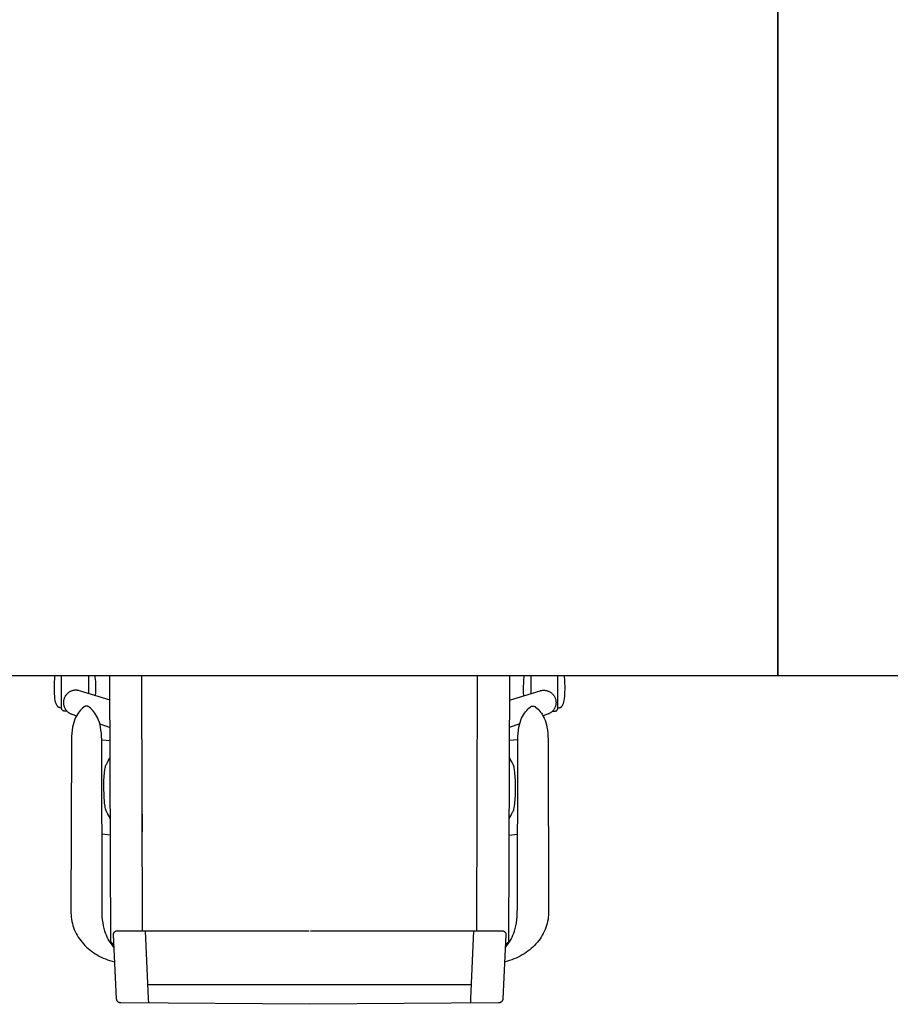
# Model space of a CAD drawing. Units: inches. Extents: x 209313 to 213760, y 268541 to 271789.
# Drawn here: x 211164 to 212280, y 268544 to 269805 of the extents above; entities that cross this region are included whole.
import ezdxf

# ---------------------------------------------------------------- set-up
doc = ezdxf.new("R2010")
doc.units = ezdxf.units.IN
doc.header["$MEASUREMENT"] = 0
doc.layers.add('freecads.com', color=7, linetype='Continuous')

msp = doc.modelspace()

# ---------------------------------------------------------------- linework, layer by layer
at = {"layer": 'freecads.com'}
for p, q in [((212136.3, 268964.9), (212136.3, 271364.9)), ((212136.3, 271364.9), (212136.3, 268964.9)), ((210936.3, 268964.9), (212136.3, 268964.9)), ((211209.7, 268962.9), (211210, 268964.9)), ((211218.3, 268923.1), (211218.3, 268964.9)), ((211252.8, 268964.9), (211252.8, 268941.7)), ((211261.4, 268962.9), (211261.1, 268964.9)), ((211281.4, 268623.6), (211280.2, 268964.9)), ((211322, 268637.8), (211321.2, 268964.9)), ((211750.5, 268637.8), (211751.3, 268964.9)), ((211792.3, 268964.9), (211791.1, 268623.6)), ((211811.1, 268962.9), (211811.5, 268964.9)), ((211819.7, 268964.9), (211819.7, 268941.7)), ((211854.3, 268923.1), (211854.3, 268964.9)), ((211862.8, 268962.9), (211862.5, 268964.9)), ((212136.3, 268964.9), (213336.3, 268964.9)), ((211209, 268949.2), (211209.2, 268956.9)), ((211209.2, 268956.9), (211209.4, 268960.1)), ((211209.4, 268960.1), (211209.7, 268962.9)), ((211261.7, 268960.1), (211261.4, 268962.9)), ((211261.9, 268956.9), (211261.7, 268960.1)), ((211262.1, 268949.2), (211261.9, 268956.9)), ((211810.4, 268949.2), (211810.6, 268956.9)), ((211810.6, 268956.9), (211810.8, 268960.1)), ((211810.8, 268960.1), (211811.1, 268962.9)), ((211863.2, 268960.1), (211862.8, 268962.9)), ((211863.4, 268956.9), (211863.2, 268960.1)), ((211863.6, 268949.2), (211863.4, 268956.9)), ((211209.2, 268941.5), (211209, 268949.2)), ((211209.4, 268938.3), (211209.2, 268941.5)), ((211223.4, 268939.3), (211223, 268938.7)), ((211223.9, 268939.9), (211223.4, 268939.3)), ((211224.4, 268940.5), (211223.9, 268939.9)), ((211224.9, 268941.1), (211224.4, 268940.5)), ((211225.4, 268941.6), (211224.9, 268941.1)), ((211226, 268942.1), (211225.4, 268941.6)), ((211226.6, 268942.6), (211226, 268942.1)), ((211227.2, 268943.1), (211226.6, 268942.6)), ((211227.8, 268943.5), (211227.2, 268943.1)), ((211228.4, 268943.9), (211227.8, 268943.5)), ((211229.1, 268944.2), (211228.4, 268943.9)), ((211229.8, 268944.6), (211229.1, 268944.2)), ((211230.5, 268944.9), (211229.8, 268944.6)), ((211231.2, 268945.1), (211230.5, 268944.9)), ((211231.9, 268945.4), (211231.2, 268945.1)), ((211232.6, 268945.6), (211231.9, 268945.4)), ((211233.4, 268945.7), (211232.6, 268945.6)), ((211234.1, 268945.8), (211233.4, 268945.7)), ((211234.9, 268945.9), (211234.1, 268945.8)), ((211235.6, 268946), (211234.9, 268945.9)), ((211236.4, 268946), (211235.6, 268946)), ((211237.2, 268946), (211236.4, 268946)), ((211238, 268945.9), (211237.2, 268946)), ((211238.7, 268945.8), (211238, 268945.9)), ((211239.5, 268945.7), (211238.7, 268945.8)), ((211240.3, 268945.5), (211239.5, 268945.7)), ((211241.1, 268945.3), (211240.3, 268945.5)), ((211280.3, 268933.4), (211241.1, 268945.3)), ((211261.7, 268938.8), (211262, 268943.6)), ((211262, 268943.6), (211262.1, 268949.2)), ((211792.2, 268933.4), (211831.5, 268945.3)), ((211810.5, 268943.6), (211810.4, 268949.2)), ((211810.8, 268938.8), (211810.5, 268943.6)), ((211831.5, 268945.3), (211832.2, 268945.5)), ((211832.2, 268945.5), (211833, 268945.7)), ((211833, 268945.7), (211833.8, 268945.8)), ((211833.8, 268945.8), (211834.6, 268945.9)), ((211834.6, 268945.9), (211835.4, 268946)), ((211835.4, 268946), (211836.1, 268946)), ((211836.1, 268946), (211836.9, 268946)), ((211836.9, 268946), (211837.7, 268945.9)), ((211837.7, 268945.9), (211838.4, 268945.8)), ((211838.4, 268945.8), (211839.2, 268945.7)), ((211839.2, 268945.7), (211839.9, 268945.6)), ((211839.9, 268945.6), (211840.6, 268945.4)), ((211840.6, 268945.4), (211841.4, 268945.1)), ((211841.4, 268945.1), (211842.1, 268944.9)), ((211842.1, 268944.9), (211842.8, 268944.6)), ((211842.8, 268944.6), (211843.4, 268944.2)), ((211843.4, 268944.2), (211844.1, 268943.9)), ((211844.1, 268943.9), (211844.7, 268943.5)), ((211844.7, 268943.5), (211845.4, 268943.1)), ((211845.4, 268943.1), (211846, 268942.6)), ((211846, 268942.6), (211846.6, 268942.1)), ((211846.6, 268942.1), (211847.1, 268941.6)), ((211847.1, 268941.6), (211847.7, 268941.1)), ((211847.7, 268941.1), (211848.2, 268940.5)), ((211848.2, 268940.5), (211848.7, 268939.9)), ((211848.7, 268939.9), (211849.1, 268939.3)), ((211849.1, 268939.3), (211849.5, 268938.7)), ((211863.2, 268938.3), (211863.4, 268941.5)), ((211863.4, 268941.5), (211863.6, 268949.2)), ((211209.7, 268935.5), (211209.4, 268938.3)), ((211210.1, 268933), (211209.7, 268935.5)), ((211210.6, 268930.9), (211210.1, 268933)), ((211210.8, 268930), (211210.6, 268930.9)), ((211211.1, 268929.2), (211210.8, 268930)), ((211211.4, 268928.4), (211211.1, 268929.2)), ((211211.7, 268927.7), (211211.4, 268928.4)), ((211212, 268927), (211211.7, 268927.7)), ((211212.4, 268926.4), (211212, 268927)), ((211212.5, 268926.2), (211212.4, 268926.4)), ((211212.7, 268925.9), (211212.5, 268926.2)), ((211220.7, 268932.1), (211220.6, 268931.3)), ((211220.6, 268931.3), (211220.6, 268930.5)), ((211220.6, 268930.5), (211220.6, 268929.7)), ((211220.6, 268929.7), (211220.6, 268929)), ((211220.6, 268929), (211220.7, 268928.2)), ((211220.8, 268932.8), (211220.7, 268932.1)), ((211220.7, 268928.2), (211220.8, 268927.5)), ((211220.9, 268933.6), (211220.8, 268932.8)), ((211220.8, 268927.5), (211221, 268926.7)), ((211221.1, 268934.4), (211220.9, 268933.6)), ((211221, 268926.7), (211221.2, 268926)), ((211221.3, 268935.1), (211221.1, 268934.4)), ((211221.6, 268935.9), (211221.3, 268935.1)), ((211221.9, 268936.6), (211221.6, 268935.9)), ((211222.2, 268937.3), (211221.9, 268936.6)), ((211222.6, 268938), (211222.2, 268937.3)), ((211223, 268938.7), (211222.6, 268938)), ((211849.5, 268938.7), (211849.9, 268938)), ((211849.9, 268938), (211850.3, 268937.3)), ((211850.3, 268937.3), (211850.6, 268936.6)), ((211850.6, 268936.6), (211850.9, 268935.9)), ((211850.9, 268935.9), (211851.2, 268935.1)), ((211851.2, 268935.1), (211851.4, 268934.4)), ((211851.4, 268934.4), (211851.6, 268933.6)), ((211851.6, 268926.7), (211851.4, 268926)), ((211851.6, 268933.6), (211851.8, 268932.8)), ((211851.7, 268927.5), (211851.6, 268926.7)), ((211851.8, 268928.2), (211851.7, 268927.5)), ((211851.8, 268932.8), (211851.9, 268932.1)), ((211851.9, 268929), (211851.8, 268928.2)), ((211851.9, 268932.1), (211851.9, 268931.3)), ((211851.9, 268931.3), (211852, 268930.5)), ((211852, 268929.7), (211851.9, 268929)), ((211852, 268930.5), (211852, 268929.7)), ((211859.8, 268925.9), (211860, 268926.2)), ((211860, 268926.2), (211860.2, 268926.4)), ((211860.2, 268926.4), (211860.5, 268927)), ((211860.5, 268927), (211860.8, 268927.7)), ((211860.8, 268927.7), (211861.2, 268928.4)), ((211861.2, 268928.4), (211861.4, 268929.2)), ((211861.4, 268929.2), (211861.7, 268930)), ((211861.7, 268930), (211862, 268930.9)), ((211862, 268930.9), (211862.4, 268933)), ((211862.4, 268933), (211862.8, 268935.5)), ((211862.8, 268935.5), (211863.2, 268938.3)), ((211212.9, 268925.7), (211212.7, 268925.9)), ((211213.1, 268925.5), (211212.9, 268925.7)), ((211213.3, 268925.3), (211213.1, 268925.5)), ((211213.5, 268925.1), (211213.3, 268925.3)), ((211213.6, 268924.9), (211213.5, 268925.1)), ((211213.8, 268924.7), (211213.6, 268924.9)), ((211214, 268924.5), (211213.8, 268924.7)), ((211214.2, 268924.4), (211214, 268924.5)), ((211214.4, 268924.3), (211214.2, 268924.4)), ((211214.7, 268924.1), (211214.4, 268924.3)), ((211214.9, 268924), (211214.7, 268924.1)), ((211215.1, 268923.9), (211214.9, 268924)), ((211215.3, 268923.8), (211215.1, 268923.9)), ((211215.5, 268923.7), (211215.3, 268923.8)), ((211215.7, 268923.7), (211215.5, 268923.7)), ((211216, 268923.6), (211215.7, 268923.7)), ((211216.2, 268923.5), (211216, 268923.6)), ((211216.4, 268923.5), (211216.2, 268923.5)), ((211216.9, 268923.4), (211216.4, 268923.5)), ((211217.3, 268923.4), (211216.9, 268923.4)), ((211217.8, 268923.3), (211217.3, 268923.4)), ((211218.3, 268923.3), (211217.8, 268923.3)), ((211218.3, 268922.9), (211218.3, 268923.1)), ((211218.3, 268922.7), (211218.3, 268922.9)), ((211218.3, 268922.5), (211218.3, 268922.7)), ((211218.4, 268922.3), (211218.3, 268922.5)), ((211218.4, 268922.1), (211218.4, 268922.3)), ((211218.5, 268922), (211218.4, 268922.1)), ((211218.5, 268921.8), (211218.5, 268922)), ((211218.6, 268921.6), (211218.5, 268921.8)), ((211218.7, 268921.4), (211218.6, 268921.6)), ((211218.7, 268921.3), (211218.7, 268921.4)), ((211218.8, 268921.1), (211218.7, 268921.3)), ((211218.9, 268920.9), (211218.8, 268921.1)), ((211219.1, 268920.8), (211218.9, 268920.9)), ((211219.2, 268920.6), (211219.1, 268920.8)), ((211219.3, 268920.5), (211219.2, 268920.6)), ((211219.4, 268920.4), (211219.3, 268920.5)), ((211219.6, 268920.2), (211219.4, 268920.4)), ((211219.7, 268920.1), (211219.6, 268920.2)), ((211219.8, 268920), (211219.7, 268920.1)), ((211220, 268919.9), (211219.8, 268920)), ((211220.2, 268919.8), (211220, 268919.9)), ((211220.3, 268919.7), (211220.2, 268919.8)), ((211220.5, 268919.6), (211220.3, 268919.7)), ((211220.7, 268919.5), (211220.5, 268919.6)), ((211220.8, 268919.5), (211220.7, 268919.5)), ((211221, 268919.4), (211220.8, 268919.5)), ((211221.2, 268919.3), (211221, 268919.4)), ((211221.2, 268926), (211221.4, 268925.3)), ((211221.4, 268919.3), (211221.2, 268919.3)), ((211221.4, 268925.3), (211221.6, 268924.6)), ((211221.6, 268919.3), (211221.4, 268919.3)), ((211221.6, 268924.6), (211221.9, 268923.9)), ((211221.8, 268919.2), (211221.6, 268919.3)), ((211222, 268919.2), (211221.8, 268919.2)), ((211221.9, 268923.9), (211222.3, 268923.2)), ((211222.2, 268919.2), (211222, 268919.2)), ((211224.2, 268919.2), (211222.2, 268919.2)), ((211222.3, 268923.2), (211222.6, 268922.5)), ((211222.6, 268922.5), (211223, 268921.9)), ((211223, 268921.9), (211223.4, 268921.2)), ((211223.4, 268921.2), (211223.9, 268920.6)), ((211223.9, 268920.6), (211224.3, 268920)), ((211225.1, 268919.2), (211224.2, 268919.2)), ((211224.3, 268920), (211224.8, 268919.5)), ((211224.8, 268919.5), (211225.4, 268918.9)), ((211225.4, 268918.9), (211225.9, 268918.4)), ((211225.9, 268918.4), (211226.5, 268917.9)), ((211226.5, 268917.9), (211227.1, 268917.4)), ((211227.1, 268917.4), (211227.8, 268917)), ((211227.8, 268917), (211228.4, 268916.6)), ((211228.4, 268916.6), (211229.1, 268916.2)), ((211229.1, 268916.2), (211229.8, 268915.9)), ((211229.8, 268915.9), (211230.6, 268915.6)), ((211230.6, 268915.6), (211231.3, 268915.3)), ((211231.3, 268915.3), (211237.3, 268913.2)), ((211238.1, 268914.6), (211236.8, 268912.5)), ((211239.4, 268916.6), (211238.1, 268914.6)), ((211240.7, 268918.4), (211239.4, 268916.6)), ((211242.2, 268920.1), (211240.7, 268918.4)), ((211243.6, 268921.6), (211242.2, 268920.1)), ((211245.1, 268923.1), (211243.6, 268921.6)), ((211246.7, 268924.5), (211245.1, 268923.1)), ((211246.9, 268924.6), (211246.7, 268924.5)), ((211247.1, 268924.8), (211246.9, 268924.6)), ((211247.3, 268924.9), (211247.1, 268924.8)), ((211247.5, 268925), (211247.3, 268924.9)), ((211247.7, 268925.1), (211247.5, 268925)), ((211247.9, 268925.3), (211247.7, 268925.1)), ((211248.1, 268925.3), (211247.9, 268925.3)), ((211248.3, 268925.4), (211248.1, 268925.3)), ((211248.6, 268925.5), (211248.3, 268925.4)), ((211248.8, 268925.6), (211248.6, 268925.5)), ((211249, 268925.6), (211248.8, 268925.6)), ((211249.2, 268925.7), (211249, 268925.6)), ((211249.5, 268925.7), (211249.2, 268925.7)), ((211249.7, 268925.7), (211249.5, 268925.7)), ((211249.9, 268925.7), (211249.7, 268925.7)), ((211250.2, 268925.8), (211249.9, 268925.7)), ((211250.4, 268925.7), (211250.2, 268925.8)), ((211250.6, 268925.7), (211250.4, 268925.7)), ((211250.9, 268925.7), (211250.6, 268925.7)), ((211251.1, 268925.7), (211250.9, 268925.7)), ((211251.3, 268925.6), (211251.1, 268925.7)), ((211251.5, 268925.6), (211251.3, 268925.6)), ((211251.8, 268925.5), (211251.5, 268925.6)), ((211252, 268925.4), (211251.8, 268925.5)), ((211252.2, 268925.3), (211252, 268925.4)), ((211252.4, 268925.3), (211252.2, 268925.3)), ((211252.6, 268925.1), (211252.4, 268925.3)), ((211252.9, 268925), (211252.6, 268925.1)), ((211253.1, 268924.9), (211252.9, 268925)), ((211253.3, 268924.8), (211253.1, 268924.9)), ((211253.5, 268924.6), (211253.3, 268924.8)), ((211253.6, 268924.5), (211253.5, 268924.6)), ((211255.2, 268923.1), (211253.6, 268924.5)), ((211256.7, 268921.6), (211255.2, 268923.1)), ((211258.2, 268920.1), (211256.7, 268921.6)), ((211259.6, 268918.4), (211258.2, 268920.1)), ((211261, 268916.6), (211259.6, 268918.4)), ((211262.3, 268914.6), (211261, 268916.6)), ((211263.5, 268912.5), (211262.3, 268914.6)), ((211809, 268912.5), (211810.3, 268914.6)), ((211810.3, 268914.6), (211811.6, 268916.6)), ((211811.6, 268916.6), (211812.9, 268918.4)), ((211812.9, 268918.4), (211814.4, 268920.1)), ((211814.4, 268920.1), (211815.8, 268921.6)), ((211815.8, 268921.6), (211817.3, 268923.1)), ((211817.3, 268923.1), (211818.9, 268924.5)), ((211818.9, 268924.5), (211819.1, 268924.6)), ((211819.1, 268924.6), (211819.3, 268924.8)), ((211819.3, 268924.8), (211819.5, 268924.9)), ((211819.5, 268924.9), (211819.7, 268925)), ((211819.7, 268925), (211819.9, 268925.1)), ((211819.9, 268925.1), (211820.1, 268925.3)), ((211820.1, 268925.3), (211820.3, 268925.3)), ((211820.3, 268925.3), (211820.5, 268925.4)), ((211820.5, 268925.4), (211820.8, 268925.5)), ((211820.8, 268925.5), (211821, 268925.6)), ((211821, 268925.6), (211821.2, 268925.6)), ((211821.2, 268925.6), (211821.4, 268925.7)), ((211821.4, 268925.7), (211821.7, 268925.7)), ((211821.7, 268925.7), (211821.9, 268925.7)), ((211821.9, 268925.7), (211822.1, 268925.7)), ((211822.1, 268925.7), (211822.4, 268925.8)), ((211822.4, 268925.8), (211822.6, 268925.7)), ((211822.6, 268925.7), (211822.8, 268925.7)), ((211822.8, 268925.7), (211823.1, 268925.7)), ((211823.1, 268925.7), (211823.3, 268925.7)), ((211823.3, 268925.7), (211823.5, 268925.6)), ((211823.5, 268925.6), (211823.8, 268925.6)), ((211823.8, 268925.6), (211824, 268925.5)), ((211824, 268925.5), (211824.2, 268925.4)), ((211824.2, 268925.4), (211824.4, 268925.3)), ((211824.4, 268925.3), (211824.6, 268925.3)), ((211824.6, 268925.3), (211824.8, 268925.1)), ((211824.8, 268925.1), (211825.1, 268925)), ((211825.1, 268925), (211825.3, 268924.9)), ((211825.3, 268924.9), (211825.5, 268924.8)), ((211825.5, 268924.8), (211825.7, 268924.6)), ((211825.7, 268924.6), (211825.8, 268924.5)), ((211825.8, 268924.5), (211827.4, 268923.1)), ((211827.4, 268923.1), (211828.9, 268921.6)), ((211828.9, 268921.6), (211830.4, 268920.1)), ((211830.4, 268920.1), (211831.8, 268918.4)), ((211831.8, 268918.4), (211833.2, 268916.6)), ((211833.2, 268916.6), (211834.5, 268914.6)), ((211834.5, 268914.6), (211835.7, 268912.5)), ((211841.2, 268915.3), (211835.3, 268913.2)), ((211842, 268915.6), (211841.2, 268915.3)), ((211842.7, 268915.9), (211842, 268915.6)), ((211843.4, 268916.2), (211842.7, 268915.9)), ((211844.1, 268916.6), (211843.4, 268916.2)), ((211844.8, 268917), (211844.1, 268916.6)), ((211845.4, 268917.4), (211844.8, 268917)), ((211846, 268917.9), (211845.4, 268917.4)), ((211846.6, 268918.4), (211846, 268917.9)), ((211847.2, 268918.9), (211846.6, 268918.4)), ((211847.7, 268919.5), (211847.2, 268918.9)), ((211847.4, 268919.2), (211848.4, 268919.2)), ((211848.2, 268920), (211847.7, 268919.5)), ((211848.7, 268920.6), (211848.2, 268920)), ((211848.4, 268919.2), (211850.4, 268919.2)), ((211849.1, 268921.2), (211848.7, 268920.6)), ((211849.5, 268921.9), (211849.1, 268921.2)), ((211849.9, 268922.5), (211849.5, 268921.9)), ((211850.3, 268923.2), (211849.9, 268922.5)), ((211850.6, 268923.9), (211850.3, 268923.2)), ((211850.4, 268919.2), (211850.6, 268919.2)), ((211850.9, 268924.6), (211850.6, 268923.9)), ((211850.6, 268919.2), (211850.8, 268919.2)), ((211850.8, 268919.2), (211851, 268919.3)), ((211851.1, 268925.3), (211850.9, 268924.6)), ((211851, 268919.3), (211851.1, 268919.3)), ((211851.4, 268926), (211851.1, 268925.3)), ((211851.1, 268919.3), (211851.3, 268919.3)), ((211851.3, 268919.3), (211851.5, 268919.4)), ((211851.5, 268919.4), (211851.7, 268919.5)), ((211851.7, 268919.5), (211851.9, 268919.5)), ((211851.9, 268919.5), (211852.1, 268919.6)), ((211852.1, 268919.6), (211852.2, 268919.7)), ((211852.2, 268919.7), (211852.4, 268919.8)), ((211852.4, 268919.8), (211852.5, 268919.9)), ((211852.5, 268919.9), (211852.7, 268920)), ((211852.7, 268920), (211852.8, 268920.1)), ((211852.8, 268920.1), (211853, 268920.2)), ((211853, 268920.2), (211853.1, 268920.4)), ((211853.1, 268920.4), (211853.2, 268920.5)), ((211853.2, 268920.5), (211853.4, 268920.6)), ((211853.4, 268920.6), (211853.5, 268920.8)), ((211853.5, 268920.8), (211853.6, 268920.9)), ((211853.6, 268920.9), (211853.7, 268921.1)), ((211853.7, 268921.1), (211853.8, 268921.3)), ((211853.8, 268921.3), (211853.9, 268921.4)), ((211853.9, 268921.4), (211854, 268921.6)), ((211854, 268921.8), (211854.1, 268922)), ((211854, 268921.6), (211854, 268921.8)), ((211854.1, 268922.1), (211854.2, 268922.3)), ((211854.1, 268922), (211854.1, 268922.1)), ((211854.2, 268922.7), (211854.3, 268922.9)), ((211854.2, 268922.5), (211854.2, 268922.7)), ((211854.2, 268922.3), (211854.2, 268922.5)), ((211854.3, 268923.3), (211854.7, 268923.3)), ((211854.3, 268922.9), (211854.3, 268923.1)), ((211854.7, 268923.3), (211855.2, 268923.4)), ((211855.2, 268923.4), (211855.7, 268923.4)), ((211855.7, 268923.4), (211856.1, 268923.5)), ((211856.1, 268923.5), (211856.4, 268923.5)), ((211856.4, 268923.5), (211856.6, 268923.6)), ((211856.6, 268923.6), (211856.8, 268923.7)), ((211856.8, 268923.7), (211857, 268923.7)), ((211857, 268923.7), (211857.2, 268923.8)), ((211857.2, 268923.8), (211857.5, 268923.9)), ((211857.5, 268923.9), (211857.7, 268924)), ((211857.7, 268924), (211857.9, 268924.1)), ((211857.9, 268924.1), (211858.1, 268924.3)), ((211858.1, 268924.3), (211858.3, 268924.4)), ((211858.3, 268924.4), (211858.5, 268924.5)), ((211858.5, 268924.5), (211858.7, 268924.7)), ((211858.7, 268924.7), (211858.9, 268924.9)), ((211858.9, 268924.9), (211859.1, 268925.1)), ((211859.1, 268925.1), (211859.3, 268925.3)), ((211859.3, 268925.3), (211859.5, 268925.5)), ((211859.5, 268925.5), (211859.6, 268925.7)), ((211859.6, 268925.7), (211859.8, 268925.9)), ((211232.9, 268901.8), (211232.2, 268898.6)), ((211233.7, 268904.8), (211232.9, 268901.8)), ((211234.6, 268907.6), (211233.7, 268904.8)), ((211235.7, 268910.1), (211234.6, 268907.6)), ((211236.8, 268912.5), (211235.7, 268910.1)), ((211264.7, 268910.1), (211263.5, 268912.5)), ((211265.7, 268907.6), (211264.7, 268910.1)), ((211266.6, 268904.8), (211265.7, 268907.6)), ((211267.5, 268901.8), (211266.6, 268904.8)), ((211267.1, 268902.8), (211280.5, 268898.2)), ((211268.2, 268898.6), (211267.5, 268901.8)), ((211805.4, 268902.8), (211792.1, 268898.2)), ((211804.4, 268898.6), (211805.1, 268901.8)), ((211805.1, 268901.8), (211805.9, 268904.8)), ((211805.9, 268904.8), (211806.8, 268907.6)), ((211806.8, 268907.6), (211807.9, 268910.1)), ((211807.9, 268910.1), (211809, 268912.5)), ((211835.7, 268912.5), (211836.9, 268910.1)), ((211836.9, 268910.1), (211837.9, 268907.6)), ((211837.9, 268907.6), (211838.8, 268904.8)), ((211838.8, 268904.8), (211839.7, 268901.8)), ((211839.7, 268901.8), (211840.4, 268898.6)), ((211231.2, 268891.2), (211230.9, 268887.1)), ((211231.6, 268895), (211231.2, 268891.2)), ((211232.2, 268898.6), (211231.6, 268895)), ((211268.7, 268895), (211268.2, 268898.6)), ((211269.2, 268891.2), (211268.7, 268895)), ((211269.4, 268887.1), (211269.2, 268891.2)), ((211803.1, 268887.1), (211803.4, 268891.2)), ((211803.4, 268891.2), (211803.8, 268895)), ((211803.8, 268895), (211804.4, 268898.6)), ((211840.4, 268898.6), (211840.9, 268895)), ((211840.9, 268895), (211841.4, 268891.2)), ((211841.4, 268891.2), (211841.6, 268887.1)), ((211230.8, 268882.6), (211230.2, 268660.7)), ((211230.9, 268887.1), (211230.8, 268882.6)), ((211269.6, 268882.6), (211269.4, 268887.1)), ((211270.1, 268666.6), (211269.6, 268882.6)), ((211269.9, 268882.3), (211280.3, 268881.8)), ((211802.6, 268882.3), (211792.2, 268881.8)), ((211802.4, 268666.6), (211803, 268882.6)), ((211803, 268882.6), (211803.1, 268887.1)), ((211841.6, 268887.1), (211841.8, 268882.6)), ((211841.8, 268882.6), (211842.3, 268660.7)), ((211275.1, 268849.9), (211275.5, 268850.9)), ((211275.5, 268850.9), (211276, 268851.9)), ((211276, 268851.9), (211277, 268853.6)), ((211277, 268853.6), (211278, 268855.4)), ((211278, 268855.4), (211279.2, 268857.6)), ((211279.2, 268857.6), (211279.9, 268858.8)), ((211279.9, 268858.8), (211280.5, 268860.3)), ((211792.7, 268858.8), (211792, 268860.3)), ((211793.3, 268857.6), (211792.7, 268858.8)), ((211794.5, 268855.4), (211793.3, 268857.6)), ((211795.6, 268853.6), (211794.5, 268855.4)), ((211796.6, 268851.9), (211795.6, 268853.6)), ((211797, 268850.9), (211796.6, 268851.9)), ((211797.4, 268849.9), (211797, 268850.9)), ((211272.5, 268830.4), (211273.2, 268840)), ((211273.2, 268840), (211273.7, 268844.3)), ((211273.7, 268844.3), (211274, 268846)), ((211274, 268846), (211274.4, 268847.4)), ((211274.4, 268847.4), (211274.7, 268848.7)), ((211274.7, 268848.7), (211275.1, 268849.9)), ((211797.8, 268848.7), (211797.4, 268849.9)), ((211798.2, 268847.4), (211797.8, 268848.7)), ((211798.5, 268846), (211798.2, 268847.4)), ((211798.8, 268844.3), (211798.5, 268846)), ((211799.3, 268840), (211798.8, 268844.3)), ((211800, 268830.4), (211799.3, 268840)), ((211272.3, 268820.8), (211272.5, 268830.4)), ((211800.2, 268820.8), (211800, 268830.4)), ((211272.6, 268811.1), (211272.3, 268820.8)), ((211799.9, 268811.1), (211800.2, 268820.8)), ((211273.3, 268801.5), (211272.6, 268811.1)), ((211273.9, 268797.3), (211273.3, 268801.5)), ((211798.7, 268797.3), (211799.2, 268801.5)), ((211799.2, 268801.5), (211799.9, 268811.1)), ((211274.2, 268795.6), (211273.9, 268797.3)), ((211274.5, 268794.1), (211274.2, 268795.6)), ((211274.9, 268792.8), (211274.5, 268794.1)), ((211275.3, 268791.6), (211274.9, 268792.8)), ((211275.7, 268790.6), (211275.3, 268791.6)), ((211276.1, 268789.7), (211275.7, 268790.6)), ((211277.1, 268787.9), (211276.1, 268789.7)), ((211278.2, 268786.1), (211277.1, 268787.9)), ((211794.3, 268786.1), (211795.4, 268787.9)), ((211795.4, 268787.9), (211796.4, 268789.7)), ((211796.4, 268789.7), (211796.8, 268790.6)), ((211796.8, 268790.6), (211797.3, 268791.6)), ((211797.3, 268791.6), (211797.7, 268792.8)), ((211797.7, 268792.8), (211798, 268794.1)), ((211798, 268794.1), (211798.4, 268795.6)), ((211798.4, 268795.6), (211798.7, 268797.3)), ((211279.5, 268784), (211278.2, 268786.1)), ((211280.1, 268782.7), (211279.5, 268784)), ((211280.8, 268781.3), (211280.1, 268782.7)), ((211321.7, 268765), (211321.7, 268787.4)), ((211321.7, 268787.4), (211321.7, 268787.4)), ((211321.7, 268787.4), (211321.7, 268765)), ((211791.8, 268781.3), (211792.4, 268782.7)), ((211792.4, 268782.7), (211793.1, 268784)), ((211793.1, 268784), (211794.3, 268786.1)), ((211321.7, 268765), (211321.7, 268765)), ((211281, 268760.5), (211269.7, 268761.5)), ((211791.5, 268760.5), (211802.9, 268761.5)), ((211270.2, 268661.3), (211270.1, 268666.6)), ((211270.4, 268656.4), (211270.2, 268661.3)), ((211802.1, 268656.4), (211802.3, 268661.3)), ((211802.3, 268661.3), (211802.4, 268666.6)), ((211230.2, 268660.7), (211230.3, 268657.9)), ((211230.3, 268657.9), (211230.5, 268655.2)), ((211230.5, 268655.2), (211230.9, 268652.5)), ((211230.9, 268652.5), (211231.4, 268649.8)), ((211231.4, 268649.8), (211232, 268647.2)), ((211270.8, 268652), (211270.4, 268656.4)), ((211271.3, 268647.9), (211270.8, 268652)), ((211801.2, 268647.9), (211801.7, 268652)), ((211801.7, 268652), (211802.1, 268656.4)), ((211841.2, 268649.8), (211840.6, 268647.2)), ((211841.7, 268652.5), (211841.2, 268649.8)), ((211842, 268655.2), (211841.7, 268652.5)), ((211842.2, 268657.9), (211842, 268655.2)), ((211842.3, 268660.7), (211842.2, 268657.9)), ((211232, 268647.2), (211232.7, 268644.6)), ((211232.7, 268644.6), (211233.5, 268642)), ((211233.5, 268642), (211234.5, 268639.5)), ((211234.5, 268639.5), (211235.6, 268637)), ((211235.6, 268637), (211236.8, 268634.5)), ((211272, 268644.1), (211271.3, 268647.9)), ((211272.8, 268640.7), (211272, 268644.1)), ((211273.6, 268637.5), (211272.8, 268640.7)), ((211274.6, 268634.6), (211273.6, 268637.5)), ((211285.8, 268635.9), (211285.9, 268636.1)), ((211285.9, 268636.1), (211286.1, 268636.3)), ((211286.1, 268636.3), (211286.2, 268636.5)), ((211286.2, 268636.5), (211286.4, 268636.6)), ((211286.4, 268636.6), (211286.6, 268636.8)), ((211286.6, 268636.8), (211286.8, 268636.9)), ((211286.8, 268636.9), (211287, 268637.1)), ((211287, 268637.1), (211287.2, 268637.2)), ((211287.2, 268637.2), (211287.4, 268637.3)), ((211287.4, 268637.3), (211287.6, 268637.4)), ((211287.6, 268637.4), (211287.9, 268637.5)), ((211287.9, 268637.5), (211288.1, 268637.6)), ((211288.1, 268637.6), (211288.3, 268637.7)), ((211288.3, 268637.7), (211288.6, 268637.7)), ((211288.6, 268637.7), (211288.8, 268637.8)), ((211288.8, 268637.8), (211289.1, 268637.8)), ((211289.1, 268637.8), (211289.3, 268637.8)), ((211289.3, 268637.8), (211289.6, 268637.8)), ((211289.6, 268637.8), (211535.5, 268637.8)), ((211329.6, 268551.1), (211325.7, 268637.6)), ((211537.1, 268637.8), (211783, 268637.8)), ((211742.9, 268551.1), (211746.8, 268637.6)), ((211783, 268637.8), (211783.2, 268637.8)), ((211783.2, 268637.8), (211783.5, 268637.8)), ((211783.5, 268637.8), (211783.7, 268637.8)), ((211783.7, 268637.8), (211784, 268637.7)), ((211784, 268637.7), (211784.2, 268637.7)), ((211784.2, 268637.7), (211784.4, 268637.6)), ((211784.4, 268637.6), (211784.7, 268637.5)), ((211784.7, 268637.5), (211784.9, 268637.4)), ((211784.9, 268637.4), (211785.1, 268637.3)), ((211785.1, 268637.3), (211785.3, 268637.2)), ((211785.3, 268637.2), (211785.5, 268637.1)), ((211785.5, 268637.1), (211785.7, 268636.9)), ((211785.7, 268636.9), (211785.9, 268636.8)), ((211785.9, 268636.8), (211786.1, 268636.6)), ((211786.1, 268636.6), (211786.3, 268636.5)), ((211786.3, 268636.5), (211786.5, 268636.3)), ((211786.5, 268636.3), (211786.6, 268636.1)), ((211786.6, 268636.1), (211786.8, 268635.9)), ((211797.9, 268634.6), (211798.9, 268637.5)), ((211798.9, 268637.5), (211799.8, 268640.7)), ((211799.8, 268640.7), (211800.6, 268644.1)), ((211800.6, 268644.1), (211801.2, 268647.9)), ((211836.9, 268637), (211835.7, 268634.5)), ((211838, 268639.5), (211836.9, 268637)), ((211839, 268642), (211838, 268639.5)), ((211839.8, 268644.6), (211839, 268642)), ((211840.6, 268647.2), (211839.8, 268644.6)), ((211236.8, 268634.5), (211238.1, 268632.1)), ((211238.1, 268632.1), (211239.5, 268629.8)), ((211239.5, 268629.8), (211241, 268627.5)), ((211241, 268627.5), (211242.7, 268625.3)), ((211242.7, 268625.3), (211244.4, 268623.1)), ((211275.7, 268632), (211274.6, 268634.6)), ((211276.8, 268629.5), (211275.7, 268632)), ((211278, 268627.2), (211276.8, 268629.5)), ((211279.3, 268625), (211278, 268627.2)), ((211282, 268621), (211279.3, 268625)), ((211285.8, 268619.3), (211281.4, 268623.6)), ((211284.7, 268633.2), (211284.8, 268633.4)), ((211284.7, 268632.9), (211284.7, 268633.2)), ((211284.7, 268632.6), (211284.7, 268632.9)), ((211288.8, 268550.5), (211284.7, 268632.6)), ((211284.8, 268633.9), (211284.9, 268634.2)), ((211284.8, 268633.7), (211284.8, 268633.9)), ((211284.8, 268633.4), (211284.8, 268633.7)), ((211284.9, 268634.2), (211285, 268634.4)), ((211285, 268634.6), (211285.1, 268634.9)), ((211285, 268634.4), (211285, 268634.6)), ((211285.1, 268634.9), (211285.2, 268635.1)), ((211285.2, 268635.1), (211285.4, 268635.3)), ((211285.4, 268635.3), (211285.5, 268635.5)), ((211285.5, 268635.5), (211285.6, 268635.7)), ((211285.6, 268635.7), (211285.8, 268635.9)), ((211787.8, 268632.6), (211783.7, 268550.5)), ((211791.1, 268623.6), (211786.7, 268619.3)), ((211786.8, 268635.9), (211786.9, 268635.7)), ((211786.9, 268635.7), (211787.1, 268635.5)), ((211787.1, 268635.5), (211787.2, 268635.3)), ((211787.2, 268635.3), (211787.3, 268635.1)), ((211787.3, 268635.1), (211787.4, 268634.9)), ((211787.4, 268634.9), (211787.5, 268634.6)), ((211787.5, 268634.6), (211787.6, 268634.4)), ((211787.6, 268634.4), (211787.6, 268634.2)), ((211787.6, 268634.2), (211787.7, 268633.9)), ((211787.7, 268633.9), (211787.7, 268633.7)), ((211787.7, 268633.7), (211787.8, 268633.4)), ((211787.8, 268633.4), (211787.8, 268633.2)), ((211787.8, 268633.2), (211787.8, 268632.9)), ((211787.8, 268632.9), (211787.8, 268632.6)), ((211790.6, 268621), (211793.2, 268625)), ((211793.2, 268625), (211794.5, 268627.2)), ((211794.5, 268627.2), (211795.7, 268629.5)), ((211795.7, 268629.5), (211796.8, 268632)), ((211796.8, 268632), (211797.9, 268634.6)), ((211829.9, 268625.3), (211828.2, 268623.1)), ((211831.5, 268627.5), (211829.9, 268625.3)), ((211833, 268629.8), (211831.5, 268627.5)), ((211834.4, 268632.1), (211833, 268629.8)), ((211835.7, 268634.5), (211834.4, 268632.1)), ((211244.4, 268623.1), (211246.2, 268621)), ((211246.2, 268621), (211248.1, 268619)), ((211248.1, 268619), (211250.1, 268617)), ((211250.1, 268617), (211252.2, 268615.1)), ((211252.2, 268615.1), (211254.4, 268613.3)), ((211254.4, 268613.3), (211256.6, 268611.5)), ((211256.6, 268611.5), (211258.9, 268609.9)), ((211284.7, 268617.3), (211282, 268621)), ((211284.2, 268617.3), (211284.7, 268617.3)), ((211787.8, 268617.3), (211790.6, 268621)), ((211788.4, 268617.3), (211787.8, 268617.3)), ((211815.9, 268611.5), (211813.6, 268609.9)), ((211818.2, 268613.3), (211815.9, 268611.5)), ((211820.3, 268615.1), (211818.2, 268613.3)), ((211822.4, 268617), (211820.3, 268615.1)), ((211824.4, 268619), (211822.4, 268617)), ((211826.3, 268621), (211824.4, 268619)), ((211828.2, 268623.1), (211826.3, 268621)), ((211258.9, 268609.9), (211261.3, 268608.3)), ((211261.3, 268608.3), (211263.8, 268606.8)), ((211263.8, 268606.8), (211266.4, 268605.4)), ((211266.4, 268605.4), (211269, 268604.1)), ((211269, 268604.1), (211271.7, 268602.8)), ((211271.7, 268602.8), (211274.4, 268601.7)), ((211274.4, 268601.7), (211277.2, 268600.7)), ((211277.2, 268600.7), (211280.1, 268599.8)), ((211280.1, 268599.8), (211283, 268599)), ((211283, 268599), (211285.9, 268598.2)), ((211285.9, 268598.2), (211286, 268598.2)), ((211286, 268598.2), (211286, 268598.2)), ((211286, 268598.2), (211286.1, 268598.2)), ((211286.1, 268598.2), (211286.2, 268598.2)), ((211286.2, 268598.2), (211286.2, 268598.2)), ((211286.2, 268598.2), (211286.3, 268598.2)), ((211286.3, 268598.2), (211286.4, 268598.2)), ((211286.4, 268598.2), (211286.5, 268598.2)), ((211786.2, 268598.2), (211786.1, 268598.2)), ((211786.3, 268598.2), (211786.2, 268598.2)), ((211786.4, 268598.2), (211786.3, 268598.2)), ((211786.3, 268598.2), (211786.3, 268598.2)), ((211786.5, 268598.2), (211786.4, 268598.2)), ((211786.6, 268598.2), (211786.5, 268598.2)), ((211786.5, 268598.2), (211786.5, 268598.2)), ((211789.6, 268599), (211786.6, 268598.2)), ((211786.6, 268598.2), (211786.6, 268598.2)), ((211792.5, 268599.8), (211789.6, 268599)), ((211795.3, 268600.7), (211792.5, 268599.8)), ((211798.1, 268601.7), (211795.3, 268600.7)), ((211800.9, 268602.8), (211798.1, 268601.7)), ((211803.5, 268604.1), (211800.9, 268602.8)), ((211806.2, 268605.4), (211803.5, 268604.1)), ((211808.7, 268606.8), (211806.2, 268605.4)), ((211811.2, 268608.3), (211808.7, 268606.8)), ((211813.6, 268609.9), (211811.2, 268608.3)), ((211743.7, 268568.4), (211328.8, 268568.4)), ((211288.8, 268550.2), (211288.8, 268550.5)), ((211288.9, 268549.9), (211288.8, 268550.2)), ((211288.9, 268549.7), (211288.9, 268549.9)), ((211289, 268549.4), (211288.9, 268549.7)), ((211289.1, 268549.2), (211289, 268549.4)), ((211289.1, 268548.9), (211289.1, 268549.2)), ((211289.2, 268548.7), (211289.1, 268548.9)), ((211289.3, 268548.5), (211289.2, 268548.7)), ((211289.4, 268548.2), (211289.3, 268548.5)), ((211289.6, 268548), (211289.4, 268548.2)), ((211289.7, 268547.8), (211289.6, 268548)), ((211289.8, 268547.6), (211289.7, 268547.8)), ((211329.9, 268545.1), (211329.6, 268551.1)), ((211742.6, 268545.1), (211742.9, 268551.1)), ((211782.8, 268547.8), (211782.7, 268547.6)), ((211783, 268548), (211782.8, 268547.8)), ((211783.1, 268548.2), (211783, 268548)), ((211783.2, 268548.5), (211783.1, 268548.2)), ((211783.3, 268548.7), (211783.2, 268548.5)), ((211783.4, 268548.9), (211783.3, 268548.7)), ((211783.5, 268549.2), (211783.4, 268548.9)), ((211783.6, 268549.4), (211783.5, 268549.2)), ((211783.7, 268549.9), (211783.6, 268549.7)), ((211783.6, 268549.7), (211783.6, 268549.4)), ((211783.7, 268550.5), (211783.7, 268550.2)), ((211783.7, 268550.2), (211783.7, 268549.9)), ((211290, 268547.4), (211289.8, 268547.6)), ((211290.2, 268547.2), (211290, 268547.4)), ((211290.3, 268547), (211290.2, 268547.2)), ((211290.5, 268546.9), (211290.3, 268547)), ((211290.7, 268546.7), (211290.5, 268546.9)), ((211290.9, 268546.5), (211290.7, 268546.7)), ((211291.1, 268546.4), (211290.9, 268546.5)), ((211291.3, 268546.2), (211291.1, 268546.4)), ((211291.5, 268546.1), (211291.3, 268546.2)), ((211291.7, 268546), (211291.5, 268546.1)), ((211291.9, 268545.9), (211291.7, 268546)), ((211292.2, 268545.8), (211291.9, 268545.9)), ((211292.4, 268545.7), (211292.2, 268545.8)), ((211292.7, 268545.6), (211292.4, 268545.7)), ((211292.9, 268545.5), (211292.7, 268545.6)), ((211293.2, 268545.5), (211292.9, 268545.5)), ((211293.4, 268545.4), (211293.2, 268545.5)), ((211293.7, 268545.4), (211293.4, 268545.4)), ((211293.9, 268545.4), (211293.7, 268545.4)), ((211294.2, 268545.4), (211293.9, 268545.4)), ((211536.3, 268543.6), (211294.2, 268545.4)), ((211778.3, 268545.4), (211536.3, 268543.6)), ((211778.6, 268545.4), (211778.3, 268545.4)), ((211778.9, 268545.4), (211778.6, 268545.4)), ((211779.1, 268545.4), (211778.9, 268545.4)), ((211779.4, 268545.5), (211779.1, 268545.4)), ((211779.6, 268545.5), (211779.4, 268545.5)), ((211779.9, 268545.6), (211779.6, 268545.5)), ((211780.1, 268545.7), (211779.9, 268545.6)), ((211780.4, 268545.8), (211780.1, 268545.7)), ((211780.6, 268545.9), (211780.4, 268545.8)), ((211780.8, 268546), (211780.6, 268545.9)), ((211781, 268546.1), (211780.8, 268546)), ((211781.3, 268546.2), (211781, 268546.1)), ((211781.5, 268546.4), (211781.3, 268546.2)), ((211781.7, 268546.5), (211781.5, 268546.4)), ((211781.9, 268546.7), (211781.7, 268546.5)), ((211782, 268546.9), (211781.9, 268546.7)), ((211782.2, 268547), (211782, 268546.9)), ((211782.4, 268547.2), (211782.2, 268547)), ((211782.5, 268547.4), (211782.4, 268547.2)), ((211782.7, 268547.6), (211782.5, 268547.4))]:
    msp.add_line(p, q, dxfattribs=at)

doc.saveas('drawing.dxf')
